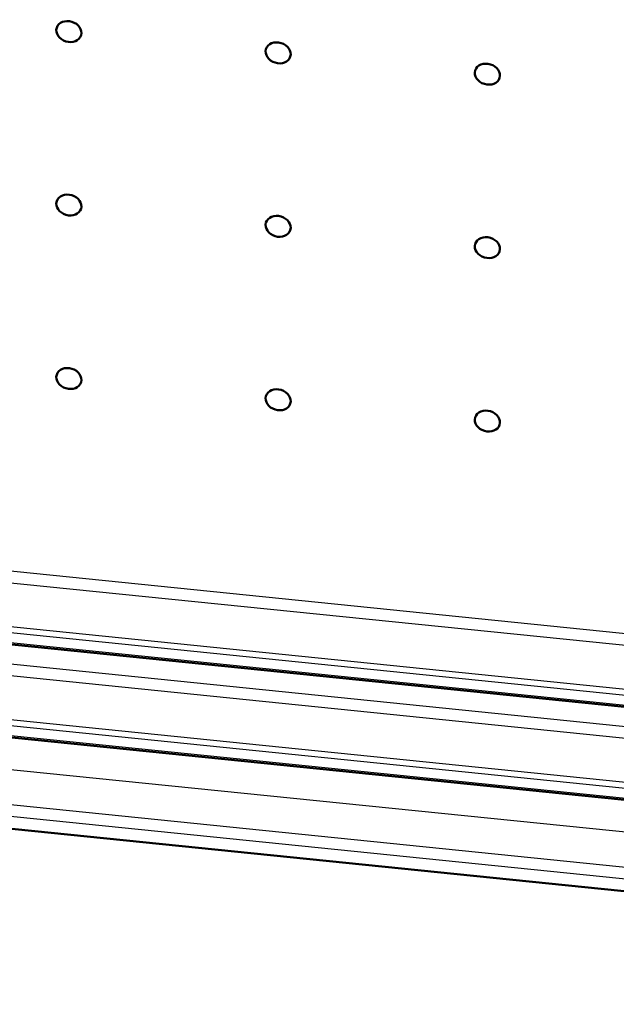
# Model space of a CAD drawing. Units: millimetres. Extents: x 2 to 1680, y 2 to 1186.
# Drawn here: x 842 to 912, y 179 to 295 of the extents above; entities that cross this region are included whole.
import ezdxf

# ---------------------------------------------------------------- set-up
doc = ezdxf.new("R2010")
doc.units = ezdxf.units.MM
doc.header["$LTSCALE"] = 2
doc.layers.add('Sichtbar (ISO)', color=7, linetype='Continuous', lineweight=50)
doc.layers.add('Sichtbar schmal (ISO)', color=1, linetype='Continuous', lineweight=25)

msp = doc.modelspace()

# ---------------------------------------------------------------- linework, layer by layer
at = {"layer": 'Sichtbar (ISO)'}
for p, q in [((799.4706117, 225.3951284), (1039.9521756, 200.9135208)), ((799.4620024, 214.4549506), (1039.9607849, 189.9715902)), ((776.0377097, 206.0821309), (1052.7694382, 177.9101686))]:
    msp.add_line(p, q, dxfattribs=at)
for centre, major_axis in [((847.585839, 293.315825), (-1.4345868, 0.4381333)), ((872.2060328, 290.8094294), (-1.4345868, 0.4381333)), ((896.8262266, 288.3030339), (1.4345868, -0.4381333)), ((847.585839, 272.9034105), (-1.4345868, 0.4381333)), ((872.2060328, 270.3970149), (-1.4345868, 0.4381333)), ((896.8262266, 267.8906194), (1.4345868, -0.4381333)), ((847.585839, 252.4909959), (-1.4345868, 0.4381333)), ((872.2060328, 249.9846004), (-1.4345868, 0.4381333)), ((896.8262266, 247.4782048), (-1.4345868, 0.4381333))]:
    msp.add_ellipse(centre, major_axis=major_axis, ratio=0.8040921632, dxfattribs=at)
for centre, start_param, end_param in [((872.2060502, 290.8094863), 0.0000245124, 3.141567876), ((896.826244, 288.3030907), 0.0000246451, 3.1415680087), ((872.2060502, 270.3970718), 0.0000244956, 3.1415678592), ((896.826244, 267.8906762), 0.0000246453, 3.141568009)]:
    msp.add_ellipse(centre, major_axis=(-1.4345868, 0.4381333), ratio=0.8040921632, start_param=start_param, end_param=end_param, dxfattribs=at)
at = {"layer": 'Sichtbar schmal (ISO)'}
for p, q in [((1002.8537263, 213.3164812), (801.8713834, 233.776972)), ((1008.0931648, 211.3854873), (801.6992506, 232.3968892)), ((1009.378781, 206.0844153), (799.5204935, 227.4484991)), ((1009.2927146, 205.3943739), (799.4344272, 226.7584579)), ((799.4344271, 225.608268), (1039.9159912, 201.1266607)), ((1040.3891084, 198.5542339), (801.8713834, 222.8359178)), ((1040.3891084, 197.1566276), (801.6992506, 221.4558351)), ((1039.9159911, 191.3357959), (799.4344272, 215.8174037)), ((1040.0020575, 192.0258374), (799.5204935, 216.5074449)), ((799.4258178, 214.6680902), (1039.9246003, 190.1847297)), ((800.4630249, 210.5979097), (1040.9530782, 186.1154379)), ((776.5144041, 208.9079982), (1039.7450722, 182.1104752)), ((776.3422716, 207.5279152), (1039.5729393, 180.7303924))]:
    msp.add_line(p, q, dxfattribs=at)

doc.saveas('drawing.dxf')
